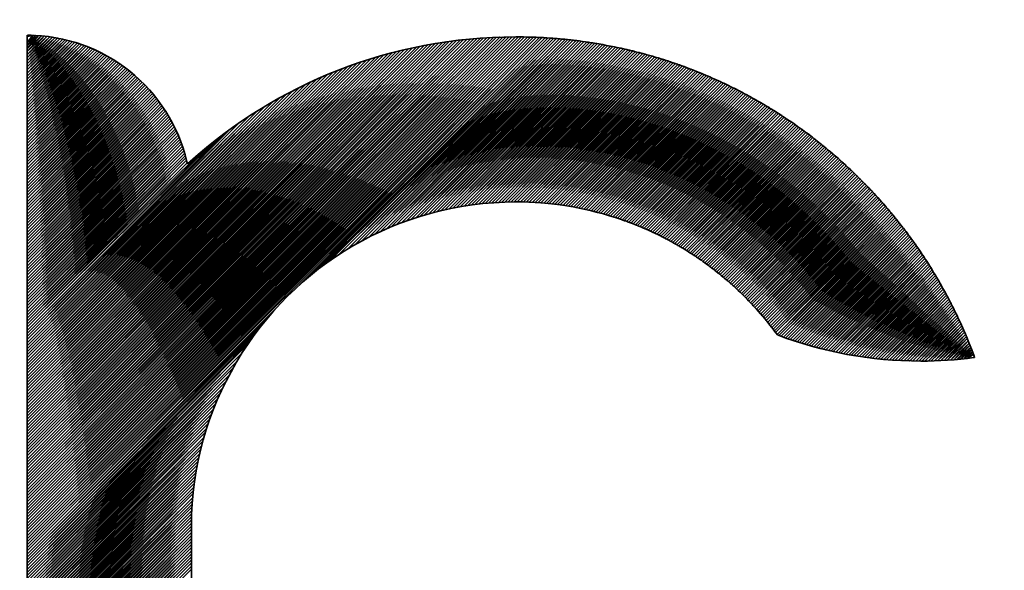
# Model space of a CAD drawing. Units: millimetres. Extents: x 4055 to 9001, y -35 to 2515.
# Drawn here: x 5826 to 5840, y 1991 to 1999 of the extents above; entities that cross this region are included whole.
import ezdxf

# ---------------------------------------------------------------- set-up
doc = ezdxf.new("R2010")
doc.units = ezdxf.units.MM
for name, color, linetype, lineweight in [('G-IMPT', 8, 'Continuous', 35), ('Part', 7, 'Continuous', 25), ('Text', 7, 'Continuous', 25)]:
    doc.layers.add(name, color=color, linetype=linetype, lineweight=lineweight)
doc.styles.add('Arial', font='arial.ttf', dxfattribs={"height": 49.176647})
doc.styles.add('Avac Standard', font='arialnarrow2.ttf')
doc.dimstyles.new('Diagonal_-_2_5mm_Arial', dxfattribs={"dimtxt": 49.176647, "dimasz": 0.19685, "dimexe": 0.15748, "dimexo": 0.098425, "dimgap": 0.114829, "dimtad": 1, "dimdec": 0, "dimzin": 0, "dimdsep": 46, "dimtxsty": 'Arial', "dimblk1": 'OBLIQUE', "dimblk2": 'OBLIQUE', "dimsah": 1, "dimcen": 0.09, "dimdle": 0.15748, "dimazin": 0, "dimtfac": 1, "dimtdec": 0, "dimtix": 1, "dimtmove": 0, "dimatfit": 3, "dimfxl": 1, "dimtvp": 1, "dimtfill": 1, "dimtolj": 1, "dimtzin": 0, "dimarcsym": 2})

# ---------------------------------------------------------------- blocks, each defined once
blk = doc.blocks.new('rba-bim-rba5502 Series - rba logo_black without R_dwg-859695-PLAN VIEW')
at = {"layer": 'G-IMPT', "flags": 128}
for points in [[(334.493, 376.835), (331.942, 374.307), (334.287, 376.674), (331.942, 374.352), (334.278, 376.71), (331.942, 374.396), (334.269, 376.746), (331.942, 374.441), (334.26, 376.781), (331.942, 374.486), (334.25, 376.816), (331.942, 374.531), (334.239, 376.851), (331.942, 374.576), (334.228, 376.885), (331.942, 374.621), (334.217, 376.918), (331.942, 374.666), (334.205, 376.951), (331.942, 374.711), (334.193, 376.984), (331.942, 374.756), (334.181, 377.017), (331.942, 374.801), (334.168, 377.049), (331.942, 374.845), (334.155, 377.08), (331.942, 374.89), (334.141, 377.112), (331.942, 374.935), (334.127, 377.142), (331.942, 374.98), (334.113, 377.173), (331.942, 375.025), (334.098, 377.203), (331.942, 375.07), (334.083, 377.233), (331.942, 375.115), (334.068, 377.263), (331.942, 375.16), (334.052, 377.292), (331.942, 375.205), (334.036, 377.321), (331.942, 375.25), (334.019, 377.349), (331.942, 375.294), (334.003, 377.377), (331.942, 375.339), (333.986, 377.405), (331.942, 375.384), (333.968, 377.433), (331.942, 375.429), (333.95, 377.46), (331.942, 375.474), (333.932, 377.487), (331.942, 375.519), (333.914, 377.513), (331.942, 375.564), (333.896, 377.54), (331.942, 375.609), (333.877, 377.566), (331.942, 375.654), (333.857, 377.591), (331.942, 375.699), (333.838, 377.617), (331.942, 375.744), (333.818, 377.642), (331.942, 375.788), (333.798, 377.666), (331.942, 375.833), (333.777, 377.691), (331.942, 375.878), (333.757, 377.715), (331.942, 375.923), (333.736, 377.739), (331.942, 375.968), (333.714, 377.762), (331.942, 376.013), (333.693, 377.786), (331.942, 376.058), (333.671, 377.809), (331.942, 376.103), (333.649, 377.831), (331.942, 376.148), (333.626, 377.854), (331.942, 376.193), (333.603, 377.876), (331.942, 376.237), (333.58, 377.898), (331.942, 376.282), (333.557, 377.919), (331.942, 376.327), (333.533, 377.94), (331.942, 376.372), (333.509, 377.961), (331.942, 376.417), (333.485, 377.982), (331.942, 376.462), (333.46, 378.002), (331.942, 376.507), (333.435, 378.022), (331.942, 376.552), (333.41, 378.042), (331.942, 376.597), (333.385, 378.061), (331.942, 376.642), (333.359, 378.081), (331.942, 376.686), (333.333, 378.099), (331.942, 376.731), (333.306, 378.118), (331.942, 376.776), (333.28, 378.136), (331.942, 376.821), (333.253, 378.154), (331.942, 376.866), (333.225, 378.172), (331.942, 376.911), (333.198, 378.189), (331.942, 376.956), (333.17, 378.206), (331.942, 377.001), (333.141, 378.222), (331.942, 377.046), (333.113, 378.239), (331.942, 377.091), (333.084, 378.255), (331.942, 377.135), (333.055, 378.27), (331.942, 377.18), (333.025, 378.285), (331.942, 377.225), (332.995, 378.3), (331.942, 377.27), (332.965, 378.315), (331.942, 377.315), (332.934, 378.329), (331.942, 377.36), (332.903, 378.343), (331.942, 377.405), (332.871, 378.356), (331.942, 377.45), (332.84, 378.369), (331.942, 377.495), (332.807, 378.382), (331.942, 377.54), (332.775, 378.395), (331.942, 377.584), (332.742, 378.406), (331.942, 377.629), (332.708, 378.418), (331.942, 377.674), (332.675, 378.429), (331.942, 377.719), (332.64, 378.44), (331.942, 377.764), (332.606, 378.45), (331.942, 377.809), (332.571, 378.46), (331.942, 377.854), (332.535, 378.469), (331.942, 377.899), (332.499, 378.478), (331.942, 377.944), (332.462, 378.486), (331.942, 377.989), (332.425, 378.494), (331.942, 378.034), (332.388, 378.502), (331.942, 378.078), (332.35, 378.508), (331.942, 378.123), (332.311, 378.515), (331.942, 378.168), (332.272, 378.52), (331.942, 378.213), (332.232, 378.525), (331.942, 378.258), (332.192, 378.53), (331.942, 378.303), (332.151, 378.534), (331.942, 378.348), (332.109, 378.537), (331.942, 378.393), (332.067, 378.54), (331.942, 378.438), (332.024, 378.541), (331.942, 378.527), (331.958, 378.543), (331.98, 378.542), (332.002, 378.542)], [(335.929, 374.881), (339.532, 378.506), (331.942, 370.939), (339.49, 378.509), (331.942, 370.984), (339.447, 378.511), (331.942, 371.029), (339.404, 378.513), (331.942, 371.074), (339.361, 378.515), (331.942, 371.119), (339.317, 378.516), (331.942, 371.163), (339.273, 378.517), (331.942, 371.208), (339.229, 378.518), (331.942, 371.253), (339.185, 378.519), (331.942, 371.298), (339.141, 378.519), (331.942, 371.343), (339.096, 378.519), (331.942, 371.388), (339.051, 378.519), (331.942, 371.433), (339.005, 378.518), (331.942, 371.478), (338.96, 378.518), (331.942, 371.523), (338.914, 378.517), (331.942, 371.568), (338.867, 378.515), (331.942, 371.613), (338.821, 378.514), (331.942, 371.657), (338.774, 378.512), (331.942, 371.702), (338.727, 378.509), (331.942, 371.747), (338.679, 378.507), (331.942, 371.792), (338.631, 378.504), (331.942, 371.837), (338.583, 378.501), (331.942, 371.882), (338.535, 378.497), (331.942, 371.927), (338.486, 378.493), (331.942, 371.972), (338.437, 378.488), (331.942, 372.017), (338.387, 378.484), (331.942, 372.062), (338.337, 378.479), (331.942, 372.106), (338.286, 378.473), (331.942, 372.151), (338.235, 378.467), (331.942, 372.196), (338.184, 378.461), (331.942, 372.241), (338.132, 378.454), (331.942, 372.286), (338.08, 378.447), (331.942, 372.331), (338.028, 378.439), (331.942, 372.376), (337.975, 378.431), (331.942, 372.421), (337.921, 378.422), (331.942, 372.466), (337.867, 378.413), (331.942, 372.511), (337.812, 378.403), (331.942, 372.555), (337.757, 378.393), (331.942, 372.6), (337.701, 378.382), (331.942, 372.645), (337.645, 378.37), (331.942, 372.69), (337.588, 378.358), (331.942, 372.735), (337.53, 378.346), (331.942, 372.78), (337.472, 378.332), (331.942, 372.825), (337.413, 378.318), (331.942, 372.87), (337.354, 378.304), (331.942, 372.915), (337.293, 378.288), (331.942, 372.96), (337.232, 378.272), (331.942, 373.004), (337.17, 378.255), (331.942, 373.049), (337.107, 378.237), (331.942, 373.094), (337.044, 378.218), (331.942, 373.139), (336.979, 378.198), (331.942, 373.184), (336.913, 378.178), (331.942, 373.229), (336.847, 378.156), (331.942, 373.274), (336.779, 378.133), (331.942, 373.319), (336.71, 378.109), (331.942, 373.364), (336.639, 378.083), (331.942, 373.409), (336.568, 378.057), (331.942, 373.454), (336.495, 378.028), (331.942, 373.498), (336.42, 377.999), (331.942, 373.543), (336.344, 377.967), (331.942, 373.588), (336.266, 377.934), (331.942, 373.633), (336.185, 377.899), (331.942, 373.678), (336.103, 377.861), (331.942, 373.723), (336.018, 377.821), (331.942, 373.768), (335.93, 377.778), (331.942, 373.813), (335.84, 377.733), (331.942, 373.858), (335.746, 377.683), (331.942, 373.903), (335.647, 377.63), (331.942, 373.947), (335.544, 377.572), (331.942, 373.992), (335.436, 377.508), (331.942, 374.037), (335.32, 377.438), (331.942, 374.082), (335.196, 377.358), (331.942, 374.127), (335.06, 377.267), (331.942, 374.172), (334.907, 377.159), (331.942, 374.217), (334.822, 377.096)], [(336.091, 375.021), (339.574, 378.504), (336.203, 375.11)], [(336.295, 375.179), (339.616, 378.501), (336.375, 375.237), (339.658, 378.498), (336.515, 375.332), (339.7, 378.494), (336.636, 375.409), (339.741, 378.491), (336.747, 375.474), (339.782, 378.487), (336.848, 375.531), (339.823, 378.483), (336.943, 375.581), (339.864, 378.479), (337.033, 375.625), (339.904, 378.475), (337.118, 375.666), (339.945, 378.47), (337.2, 375.703), (339.985, 378.465), (337.278, 375.736), (340.025, 378.46), (337.354, 375.767), (340.064, 378.455), (337.427, 375.796), (340.104, 378.45), (337.499, 375.822), (340.143, 378.444), (337.568, 375.846), (340.182, 378.438), (337.635, 375.869), (340.221, 378.432), (337.701, 375.889), (340.26, 378.426), (337.765, 375.909), (340.298, 378.42), (337.828, 375.927), (340.337, 378.413), (337.89, 375.944), (340.375, 378.406), (337.95, 375.959), (340.413, 378.399), (338.009, 375.973), (340.451, 378.392), (338.068, 375.987), (340.488, 378.385), (338.125, 375.999), (340.526, 378.377), (338.181, 376.011), (340.563, 378.37), (338.237, 376.021), (340.6, 378.362), (338.292, 376.031), (340.637, 378.354), (338.345, 376.04), (340.674, 378.346), (338.399, 376.048), (340.71, 378.338), (338.451, 376.056), (340.747, 378.329), (338.503, 376.063), (340.783, 378.32), (338.554, 376.069), (340.819, 378.312), (338.604, 376.074), (340.855, 378.303), (338.654, 376.079), (340.891, 378.294), (338.703, 376.084), (340.926, 378.284), (338.752, 376.087), (340.962, 378.275), (338.8, 376.091), (340.997, 378.265), (338.848, 376.094), (341.032, 378.256), (338.895, 376.096), (341.067, 378.246), (338.942, 376.098), (341.102, 378.236), (338.988, 376.099), (341.137, 378.225), (339.034, 376.1), (341.172, 378.215), (339.079, 376.1), (341.206, 378.205), (339.124, 376.1), (341.24, 378.194), (339.169, 376.1), (341.274, 378.183), (339.213, 376.099), (341.308, 378.172), (339.256, 376.098), (341.342, 378.161), (339.3, 376.096), (341.376, 378.15), (339.343, 376.094), (341.409, 378.139), (339.385, 376.092), (341.443, 378.127), (339.427, 376.089), (341.476, 378.116), (339.469, 376.086), (341.509, 378.104), (339.511, 376.083), (341.542, 378.092), (339.552, 376.079), (341.575, 378.08), (339.593, 376.075), (341.608, 378.068), (339.633, 376.071), (341.641, 378.055), (339.674, 376.066), (341.673, 378.043), (339.714, 376.061), (341.705, 378.03), (339.753, 376.056), (341.738, 378.018), (339.793, 376.05), (341.77, 378.005), (339.832, 376.045), (341.802, 377.992), (339.87, 376.038), (341.833, 377.979), (339.909, 376.032), (341.865, 377.966), (339.947, 376.025), (341.897, 377.952), (339.985, 376.018), (341.928, 377.939), (340.023, 376.011), (341.959, 377.925), (340.06, 376.003), (341.991, 377.912), (340.097, 375.996), (342.022, 377.898), (340.134, 375.988), (342.053, 377.884), (340.171, 375.979), (342.084, 377.87), (340.207, 375.971), (342.114, 377.856), (340.243, 375.962), (342.145, 377.841), (340.279, 375.953), (342.175, 377.827), (340.315, 375.944), (342.206, 377.812), (340.35, 375.934), (342.236, 377.798), (340.385, 375.925), (342.266, 377.783), (340.42, 375.915), (342.296, 377.768), (340.455, 375.904), (342.326, 377.753), (340.489, 375.894), (342.356, 377.738), (340.524, 375.883), (342.385, 377.723), (340.558, 375.873), (342.415, 377.707), (340.592, 375.862), (342.444, 377.692), (340.625, 375.85), (342.473, 377.676), (340.659, 375.839), (342.503, 377.66), (340.692, 375.827), (342.532, 377.645), (340.725, 375.815), (342.561, 377.629), (340.758, 375.803), (342.59, 377.613), (340.79, 375.791), (342.618, 377.596), (340.823, 375.778), (342.647, 377.58), (340.855, 375.766), (342.675, 377.564), (340.887, 375.753), (342.704, 377.547), (340.919, 375.74), (342.732, 377.531), (340.95, 375.726), (342.76, 377.514), (340.982, 375.713), (342.788, 377.497), (341.013, 375.699), (342.816, 377.48), (341.044, 375.686), (342.844, 377.463), (341.075, 375.671), (342.872, 377.446), (341.106, 375.657), (342.9, 377.429), (341.136, 375.643), (342.927, 377.411), (341.167, 375.628), (342.954, 377.394), (341.197, 375.614), (342.982, 377.376), (341.227, 375.599), (343.009, 377.359), (341.257, 375.584), (343.036, 377.341), (341.286, 375.568), (343.063, 377.323), (341.316, 375.553), (343.09, 377.305), (341.345, 375.537), (343.117, 377.287), (341.374, 375.521), (343.143, 377.268), (341.403, 375.505), (343.17, 377.25), (341.432, 375.489), (343.197, 377.232), (341.46, 375.473), (343.223, 377.213), (341.489, 375.457), (343.249, 377.195), (341.517, 375.44), (343.275, 377.176), (341.545, 375.423), (343.301, 377.157), (341.573, 375.406), (343.327, 377.138), (341.601, 375.389), (343.353, 377.119), (341.628, 375.372), (343.379, 377.1), (341.656, 375.354), (343.405, 377.081), (341.683, 375.337), (343.43, 377.061), (341.71, 375.319), (343.456, 377.042), (341.737, 375.301), (343.481, 377.022), (341.764, 375.283), (343.506, 377.003), (341.791, 375.265), (343.531, 376.983), (341.817, 375.246), (343.556, 376.963), (341.844, 375.228), (343.581, 376.943), (341.87, 375.209), (343.606, 376.923), (341.896, 375.19), (343.631, 376.903), (341.922, 375.171), (343.656, 376.882), (341.947, 375.152), (343.68, 376.862), (341.973, 375.133), (343.704, 376.842), (341.998, 375.113), (343.729, 376.821), (342.024, 375.093), (343.753, 376.8), (342.049, 375.074), (343.777, 376.78), (342.074, 375.054), (343.801, 376.759), (342.098, 375.034), (343.825, 376.738), (342.123, 375.013), (343.849, 376.717), (342.148, 374.993), (343.873, 376.696), (342.172, 374.972), (343.896, 376.674), (342.196, 374.952), (343.92, 376.653), (342.22, 374.931), (343.943, 376.631), (342.244, 374.91), (343.967, 376.61), (342.268, 374.889), (343.99, 376.588), (342.291, 374.867), (344.013, 376.567), (342.315, 374.846), (344.036, 376.545), (342.338, 374.824), (344.059, 376.523), (342.361, 374.802), (344.082, 376.501), (342.384, 374.781), (344.105, 376.479), (342.407, 374.758), (344.127, 376.456), (342.43, 374.736), (344.15, 376.434), (342.452, 374.714), (344.172, 376.411), (342.475, 374.691), (344.195, 376.389), (342.497, 374.669), (344.217, 376.366), (342.519, 374.646), (344.239, 376.343), (342.541, 374.623), (344.261, 376.321), (342.563, 374.6), (344.283, 376.298), (342.585, 374.577), (344.305, 376.275), (342.606, 374.553), (344.327, 376.252), (342.627, 374.53), (344.348, 376.228), (342.649, 374.506), (344.37, 376.205), (342.67, 374.482), (344.391, 376.181), (342.691, 374.458), (344.413, 376.158), (342.711, 374.434), (344.434, 376.134), (342.732, 374.41), (344.455, 376.111), (342.752, 374.385), (344.476, 376.087), (342.773, 374.361), (344.497, 376.063), (342.793, 374.336), (344.518, 376.039), (342.813, 374.311), (344.539, 376.015), (342.833, 374.286), (344.56, 375.99), (342.852, 374.261), (344.58, 375.966), (342.872, 374.235), (344.601, 375.942), (342.891, 374.21), (344.621, 375.917), (342.91, 374.184), (344.641, 375.892), (342.93, 374.158), (344.661, 375.868), (342.958, 374.142), (344.681, 375.843), (342.991, 374.13), (344.701, 375.818), (343.023, 374.118), (344.721, 375.793), (343.057, 374.106), (344.741, 375.768), (343.09, 374.094), (344.761, 375.743), (343.123, 374.083), (344.78, 375.717), (343.157, 374.071), (344.8, 375.692), (343.191, 374.06), (344.819, 375.666), (343.224, 374.049), (344.838, 375.641), (343.259, 374.038), (344.857, 375.615), (343.293, 374.028), (344.876, 375.589), (343.327, 374.017), (344.895, 375.563), (343.362, 374.007), (344.914, 375.537), (343.397, 373.997), (344.933, 375.511), (343.432, 373.987), (344.952, 375.485), (343.467, 373.977), (344.97, 375.458), (343.502, 373.968), (344.989, 375.432), (343.538, 373.958), (345.007, 375.405), (343.573, 373.949), (345.025, 375.378), (343.609, 373.94), (345.043, 375.352), (343.645, 373.931), (345.061, 375.325), (343.682, 373.923), (345.079, 375.298), (343.718, 373.914), (345.097, 375.271), (343.755, 373.906), (345.115, 375.243), (343.792, 373.898), (345.132, 375.216), (343.829, 373.89), (345.15, 375.189), (343.866, 373.883), (345.167, 375.161), (343.904, 373.875), (345.184, 375.134), (343.942, 373.868), (345.202, 375.106), (343.98, 373.861), (345.219, 375.078), (344.018, 373.855), (345.236, 375.05), (344.056, 373.848), (345.252, 375.022), (344.095, 373.842), (345.269, 374.994), (344.134, 373.836), (345.286, 374.966), (344.173, 373.83), (345.302, 374.937), (344.212, 373.824), (345.319, 374.909), (344.251, 373.819), (345.335, 374.88), (344.291, 373.814), (345.351, 374.851), (344.331, 373.809), (345.367, 374.822), (344.371, 373.804), (345.383, 374.794), (344.412, 373.8), (345.399, 374.764), (344.453, 373.796), (345.415, 374.735), (344.494, 373.792), (345.43, 374.706), (344.535, 373.788), (345.446, 374.677), (344.577, 373.785), (345.461, 374.647), (344.619, 373.782), (345.477, 374.617), (344.661, 373.779), (345.492, 374.588), (344.703, 373.777), (345.507, 374.558), (344.746, 373.774), (345.522, 374.528), (344.789, 373.773), (345.536, 374.498), (344.832, 373.771), (345.551, 374.468), (344.876, 373.77), (345.566, 374.437), (344.919, 373.769), (345.58, 374.407), (344.964, 373.768), (345.595, 374.376), (345.008, 373.767), (345.609, 374.346), (345.053, 373.767), (345.623, 374.315), (345.098, 373.768), (345.637, 374.284), (345.144, 373.768), (345.651, 374.253), (345.19, 373.769), (345.664, 374.222), (345.236, 373.771), (345.678, 374.19), (345.283, 373.772), (345.691, 374.159), (345.33, 373.775), (345.705, 374.127), (345.377, 373.777), (345.718, 374.096), (345.425, 373.78), (345.731, 374.064), (345.473, 373.783), (345.744, 374.032), (345.522, 373.787), (345.757, 374), (345.571, 373.791), (345.77, 373.968), (345.62, 373.796), (345.782, 373.935), (345.67, 373.801), (345.795, 373.903), (345.721, 373.806), (345.807, 373.87), (345.813, 373.854), (345.819, 373.838), (345.825, 373.821)], [(334.728, 377.025), (331.942, 374.262), (334.621, 376.941)], [(335.44, 374.369), (331.942, 370.894), (335.579, 374.531)], [(335.281, 374.166), (331.942, 370.849), (335.351, 374.257)], [(331.942, 368.29), (334.348, 370.718), (331.942, 368.335), (334.348, 370.763), (331.942, 368.38), (334.348, 370.808), (331.942, 368.424), (334.348, 370.853), (331.942, 368.469), (334.348, 370.898), (331.942, 368.514), (334.348, 370.943), (331.942, 368.559), (334.348, 370.988), (331.942, 368.604), (334.348, 371.033), (331.942, 368.649), (334.348, 371.078), (331.942, 368.694), (334.348, 371.123), (331.942, 368.739), (334.348, 371.167), (331.942, 368.784), (334.348, 371.212), (331.942, 368.829), (334.348, 371.257), (331.942, 368.873), (334.348, 371.302), (331.942, 368.918), (334.348, 371.347), (331.942, 368.963), (334.349, 371.392), (331.942, 369.008), (334.349, 371.438), (331.942, 369.053), (334.35, 371.484), (331.942, 369.098), (334.352, 371.53), (331.942, 369.143), (334.354, 371.577), (331.942, 369.188), (334.356, 371.624), (331.942, 369.233), (334.359, 371.672), (331.942, 369.278), (334.363, 371.72), (331.942, 369.323), (334.367, 371.769), (331.942, 369.367), (334.371, 371.819), (331.942, 369.412), (334.377, 371.869), (331.942, 369.457), (334.383, 371.92), (331.942, 369.502), (334.389, 371.971), (331.942, 369.547), (334.396, 372.024), (331.942, 369.592), (334.404, 372.077), (331.942, 369.637), (334.413, 372.13), (331.942, 369.682), (334.423, 372.185), (331.942, 369.727), (334.433, 372.24), (331.942, 369.772), (334.444, 372.296), (331.942, 369.816), (334.456, 372.353), (331.942, 369.861), (334.47, 372.411), (331.942, 369.906), (334.484, 372.47), (331.942, 369.951), (334.499, 372.53), (331.942, 369.996), (334.516, 372.592), (331.942, 370.041), (334.533, 372.654), (331.942, 370.086), (334.552, 372.718), (331.942, 370.131), (334.573, 372.784), (331.942, 370.176), (334.595, 372.851), (331.942, 370.221), (334.619, 372.92), (331.942, 370.265), (334.645, 372.991), (331.942, 370.31), (334.673, 373.064), (331.942, 370.355), (334.703, 373.139), (331.942, 370.4), (334.736, 373.217), (331.942, 370.445), (334.772, 373.298), (331.942, 370.49), (334.812, 373.382), (331.942, 370.535), (334.855, 373.47), (331.942, 370.58), (334.903, 373.563), (331.942, 370.625), (334.957, 373.662), (331.942, 370.67), (335.017, 373.767), (331.942, 370.714), (335.088, 373.883), (331.942, 370.759), (335.173, 374.013), (331.942, 370.804), (335.223, 374.085)]]:
    blk.add_lwpolyline(points, dxfattribs=at)
at = {"layer": 'G-IMPT'}
for points in [[(331.942, 364.217), (331.942, 364.217), (331.942, 378.543), (331.942, 378.543)], [(331.942, 378.543), (333.079, 378.543), (334.032, 377.752), (334.283, 376.69)], [(334.329, 376.692), (335.596, 377.828), (337.269, 378.519), (339.103, 378.519)], [(339.103, 378.519), (339.127, 378.519), (339.152, 378.519), (339.176, 378.519)], [(339.176, 378.519), (339.176, 378.519), (339.213, 378.518), (339.213, 378.518)], [(339.213, 378.518), (339.213, 378.518), (339.267, 378.517), (339.267, 378.517)], [(339.267, 378.517), (339.267, 378.517), (339.291, 378.517), (339.291, 378.517)], [(339.291, 378.517), (339.291, 378.517), (339.329, 378.516), (339.329, 378.516)], [(339.329, 378.516), (339.329, 378.516), (339.354, 378.515), (339.354, 378.515)], [(339.354, 378.515), (339.354, 378.515), (339.401, 378.513), (339.401, 378.513)], [(339.401, 378.513), (339.401, 378.513), (339.422, 378.512), (339.422, 378.512)], [(339.422, 378.512), (339.437, 378.511), (339.453, 378.511), (339.468, 378.51)], [(339.468, 378.51), (339.468, 378.51), (339.51, 378.508), (339.51, 378.508)], [(339.51, 378.508), (339.525, 378.507), (339.54, 378.506), (339.556, 378.505)], [(339.556, 378.505), (339.556, 378.505), (339.6, 378.502), (339.6, 378.502)], [(339.6, 378.502), (339.6, 378.502), (339.643, 378.499), (339.643, 378.499)], [(339.643, 378.499), (339.643, 378.499), (339.665, 378.497), (339.665, 378.497)], [(339.665, 378.497), (339.665, 378.497), (339.709, 378.494), (339.709, 378.494)], [(339.709, 378.494), (339.709, 378.494), (339.732, 378.492), (339.732, 378.492)], [(339.819, 378.484), (339.819, 378.484), (339.861, 378.479), (339.861, 378.479)], [(339.861, 378.479), (339.877, 378.478), (339.894, 378.476), (339.91, 378.474)], [(339.91, 378.474), (339.91, 378.474), (339.945, 378.47), (339.945, 378.47)], [(339.945, 378.47), (339.962, 378.468), (339.979, 378.466), (339.996, 378.464)], [(339.996, 378.464), (339.996, 378.464), (340.035, 378.459), (340.035, 378.459)], [(340.035, 378.459), (340.049, 378.457), (340.064, 378.455), (340.079, 378.453)], [(340.079, 378.453), (340.079, 378.453), (340.122, 378.447), (340.122, 378.447)], [(340.122, 378.447), (340.122, 378.447), (340.144, 378.444), (340.144, 378.444)], [(340.144, 378.444), (340.144, 378.444), (340.166, 378.441), (340.166, 378.441)], [(340.166, 378.441), (340.179, 378.439), (340.193, 378.436), (340.207, 378.434)], [(340.207, 378.434), (340.207, 378.434), (340.231, 378.431), (340.231, 378.431)], [(340.231, 378.431), (340.231, 378.431), (340.256, 378.427), (340.256, 378.427)], [(340.256, 378.427), (340.268, 378.425), (340.28, 378.423), (340.291, 378.421)], [(340.291, 378.421), (340.291, 378.421), (340.321, 378.416), (340.321, 378.416)], [(340.321, 378.416), (340.321, 378.416), (340.376, 378.406), (340.376, 378.406)], [(340.376, 378.406), (340.376, 378.406), (340.407, 378.4), (340.407, 378.4)], [(340.407, 378.4), (340.407, 378.4), (340.462, 378.39), (340.462, 378.39)], [(340.462, 378.39), (340.462, 378.39), (340.491, 378.384), (340.491, 378.384)], [(340.491, 378.384), (340.491, 378.384), (340.521, 378.378), (340.521, 378.378)], [(340.521, 378.378), (340.521, 378.378), (340.547, 378.373), (340.547, 378.373)], [(340.547, 378.373), (340.575, 378.367), (340.603, 378.361), (340.631, 378.355)], [(340.631, 378.355), (340.631, 378.355), (340.648, 378.352), (340.648, 378.352)], [(340.648, 378.352), (340.648, 378.352), (340.682, 378.344), (340.682, 378.344)], [(340.682, 378.344), (340.682, 378.344), (340.73, 378.333), (340.73, 378.333)], [(340.73, 378.333), (340.73, 378.333), (340.743, 378.33), (340.743, 378.33)], [(340.743, 378.33), (340.761, 378.326), (340.779, 378.321), (340.797, 378.317)], [(340.797, 378.317), (340.797, 378.317), (340.816, 378.313), (340.816, 378.313)], [(340.816, 378.313), (340.816, 378.313), (340.858, 378.302), (340.858, 378.302)], [(340.858, 378.302), (340.858, 378.302), (340.897, 378.292), (340.897, 378.292)], [(340.897, 378.292), (340.897, 378.292), (340.912, 378.288), (340.912, 378.288)], [(340.912, 378.288), (340.93, 378.283), (340.947, 378.279), (340.965, 378.274)], [(340.965, 378.274), (340.965, 378.274), (340.999, 378.265), (340.999, 378.265)], [(340.999, 378.265), (340.999, 378.265), (341.023, 378.258), (341.023, 378.258)], [(341.023, 378.258), (341.023, 378.258), (341.046, 378.252), (341.046, 378.252)], [(341.046, 378.252), (341.059, 378.248), (341.072, 378.244), (341.085, 378.241)], [(341.085, 378.241), (341.085, 378.241), (341.106, 378.235), (341.106, 378.235)], [(341.106, 378.235), (341.106, 378.235), (341.146, 378.223), (341.146, 378.223)], [(341.146, 378.223), (341.146, 378.223), (341.188, 378.21), (341.188, 378.21)], [(341.188, 378.21), (341.188, 378.21), (341.228, 378.198), (341.228, 378.198)], [(341.228, 378.198), (341.228, 378.198), (341.245, 378.192), (341.245, 378.192)], [(341.245, 378.192), (341.26, 378.188), (341.276, 378.183), (341.291, 378.178)], [(341.291, 378.178), (341.291, 378.178), (341.329, 378.166), (341.329, 378.166)], [(341.329, 378.166), (341.329, 378.166), (341.35, 378.159), (341.35, 378.159)], [(341.35, 378.159), (341.35, 378.159), (341.371, 378.152), (341.371, 378.152)], [(341.371, 378.152), (341.384, 378.147), (341.397, 378.143), (341.41, 378.138)], [(341.41, 378.138), (341.41, 378.138), (341.452, 378.124), (341.452, 378.124)], [(341.452, 378.124), (341.452, 378.124), (341.47, 378.118), (341.47, 378.118)], [(341.47, 378.118), (341.47, 378.118), (341.488, 378.111), (341.488, 378.111)], [(341.488, 378.111), (341.503, 378.106), (341.518, 378.101), (341.533, 378.095)], [(341.533, 378.095), (341.533, 378.095), (341.568, 378.083), (341.568, 378.083)], [(341.568, 378.083), (341.568, 378.083), (341.611, 378.067), (341.611, 378.067)], [(341.611, 378.067), (341.611, 378.067), (341.649, 378.052), (341.649, 378.052)], [(341.649, 378.052), (341.649, 378.052), (341.669, 378.045), (341.669, 378.045)], [(341.669, 378.045), (341.669, 378.045), (341.689, 378.037), (341.689, 378.037)], [(341.689, 378.037), (341.689, 378.037), (341.708, 378.029), (341.708, 378.029)], [(341.708, 378.029), (341.708, 378.029), (341.748, 378.014), (341.748, 378.014)], [(341.748, 378.014), (341.748, 378.014), (341.787, 377.998), (341.787, 377.998)], [(341.787, 377.998), (341.787, 377.998), (341.805, 377.991), (341.805, 377.991)], [(341.805, 377.991), (341.819, 377.985), (341.833, 377.979), (341.847, 377.973)], [(341.847, 377.973), (341.847, 377.973), (341.884, 377.958), (341.884, 377.958)], [(341.884, 377.958), (341.884, 377.958), (341.905, 377.949), (341.905, 377.949)], [(341.905, 377.949), (341.905, 377.949), (341.943, 377.933), (341.943, 377.933)], [(341.943, 377.933), (341.943, 377.933), (341.981, 377.916), (341.981, 377.916)], [(341.981, 377.916), (341.981, 377.916), (342.003, 377.906), (342.003, 377.906)], [(342.003, 377.906), (342.003, 377.906), (342.038, 377.89), (342.038, 377.89)], [(342.038, 377.89), (342.038, 377.89), (342.074, 377.874), (342.074, 377.874)], [(342.074, 377.874), (342.074, 377.874), (342.095, 377.865), (342.095, 377.865)], [(342.095, 377.865), (342.095, 377.865), (342.132, 377.847), (342.132, 377.847)], [(342.132, 377.847), (342.132, 377.847), (342.149, 377.839), (342.149, 377.839)], [(342.149, 377.839), (342.163, 377.833), (342.177, 377.826), (342.19, 377.82)], [(342.19, 377.82), (342.19, 377.82), (342.217, 377.807), (342.217, 377.807)], [(342.217, 377.807), (342.217, 377.807), (342.243, 377.794), (342.243, 377.794)], [(342.243, 377.794), (342.243, 377.794), (342.265, 377.784), (342.265, 377.784)], [(342.265, 377.784), (342.314, 377.759), (342.364, 377.734), (342.413, 377.708)], [(342.413, 377.708), (342.413, 377.708), (342.455, 377.686), (342.455, 377.686)], [(342.455, 377.686), (342.455, 377.686), (342.486, 377.669), (342.486, 377.669)], [(342.486, 377.669), (342.486, 377.669), (342.52, 377.651), (342.52, 377.651)], [(342.52, 377.651), (342.52, 377.651), (342.542, 377.639), (342.542, 377.639)], [(342.542, 377.639), (342.542, 377.639), (342.563, 377.627), (342.563, 377.627)], [(342.563, 377.627), (342.563, 377.627), (342.589, 377.613), (342.589, 377.613)], [(342.589, 377.613), (342.589, 377.613), (342.611, 377.6), (342.611, 377.6)], [(342.611, 377.6), (342.611, 377.6), (342.649, 377.579), (342.649, 377.579)], [(342.649, 377.579), (342.649, 377.579), (342.687, 377.557), (342.687, 377.557)], [(342.687, 377.557), (342.687, 377.557), (342.722, 377.536), (342.722, 377.536)], [(342.722, 377.536), (342.722, 377.536), (342.736, 377.528), (342.736, 377.528)], [(342.736, 377.528), (342.75, 377.52), (342.764, 377.512), (342.778, 377.503)], [(342.778, 377.503), (342.778, 377.503), (342.813, 377.482), (342.813, 377.482)], [(342.813, 377.482), (342.825, 377.475), (342.837, 377.468), (342.849, 377.46)], [(342.849, 377.46), (342.849, 377.46), (342.884, 377.438), (342.884, 377.438)], [(342.884, 377.438), (342.884, 377.438), (342.92, 377.416), (342.92, 377.416)], [(342.92, 377.416), (342.92, 377.416), (342.954, 377.394), (342.954, 377.394)], [(342.954, 377.394), (342.954, 377.394), (342.99, 377.371), (342.99, 377.371)], [(342.99, 377.371), (343.001, 377.364), (343.013, 377.356), (343.024, 377.349)], [(343.024, 377.349), (343.024, 377.349), (343.06, 377.325), (343.06, 377.325)], [(343.06, 377.325), (343.06, 377.325), (343.076, 377.314), (343.076, 377.314)], [(343.076, 377.314), (343.076, 377.314), (343.112, 377.29), (343.112, 377.29)], [(343.112, 377.29), (343.112, 377.29), (343.131, 377.277), (343.131, 377.277)], [(343.131, 377.277), (343.141, 377.27), (343.151, 377.264), (343.16, 377.257)], [(343.16, 377.257), (343.16, 377.257), (343.199, 377.23), (343.199, 377.23)], [(343.199, 377.23), (343.199, 377.23), (343.23, 377.208), (343.23, 377.208)], [(343.23, 377.208), (343.23, 377.208), (343.266, 377.183), (343.266, 377.183)], [(343.266, 377.183), (343.266, 377.183), (343.298, 377.16), (343.298, 377.16)], [(343.298, 377.16), (343.298, 377.16), (343.334, 377.133), (343.334, 377.133)], [(343.334, 377.133), (343.334, 377.133), (343.364, 377.111), (343.364, 377.111)], [(343.364, 377.111), (343.364, 377.111), (343.384, 377.096), (343.384, 377.096)], [(343.384, 377.096), (343.384, 377.096), (343.43, 377.062), (343.43, 377.062)], [(343.43, 377.062), (343.443, 377.052), (343.456, 377.042), (343.469, 377.032)], [(343.469, 377.032), (343.469, 377.032), (343.497, 377.009), (343.497, 377.009)], [(343.497, 377.009), (343.497, 377.009), (343.513, 376.997), (343.513, 376.997)], [(343.513, 376.997), (343.513, 376.997), (343.545, 376.972), (343.545, 376.972)], [(343.545, 376.972), (343.545, 376.972), (343.578, 376.946), (343.578, 376.946)], [(343.578, 376.946), (343.578, 376.946), (343.593, 376.934), (343.593, 376.934)], [(343.593, 376.934), (343.605, 376.924), (343.616, 376.915), (343.628, 376.905)], [(343.628, 376.905), (343.628, 376.905), (343.65, 376.887), (343.65, 376.887)], [(343.65, 376.887), (343.65, 376.887), (343.681, 376.861), (343.681, 376.861)], [(343.681, 376.861), (343.681, 376.861), (343.716, 376.832), (343.716, 376.832)], [(343.716, 376.832), (343.716, 376.832), (343.754, 376.799), (343.754, 376.799)], [(343.754, 376.799), (343.754, 376.799), (343.763, 376.792), (343.763, 376.792)], [(343.763, 376.792), (343.792, 376.767), (343.822, 376.741), (343.851, 376.715)], [(334.283, 376.69), (334.283, 376.69), (334.291, 376.658), (334.291, 376.658)], [(334.291, 376.658), (334.291, 376.658), (334.329, 376.692), (334.329, 376.692)], [(343.851, 376.715), (343.851, 376.715), (343.879, 376.69), (343.879, 376.69)], [(343.879, 376.69), (343.879, 376.69), (343.904, 376.667), (343.904, 376.667)], [(343.904, 376.667), (343.916, 376.657), (343.928, 376.646), (343.94, 376.634)], [(343.94, 376.634), (343.94, 376.634), (343.97, 376.607), (343.97, 376.607)], [(343.97, 376.607), (343.97, 376.607), (344, 376.579), (344, 376.579)], [(344, 376.579), (344, 376.579), (344.015, 376.565), (344.015, 376.565)], [(344.015, 376.565), (344.015, 376.565), (344.045, 376.536), (344.045, 376.536)], [(344.045, 376.536), (344.045, 376.536), (344.074, 376.508), (344.074, 376.508)], [(344.074, 376.508), (344.074, 376.508), (344.104, 376.479), (344.104, 376.479)], [(344.104, 376.479), (344.104, 376.479), (344.134, 376.45), (344.134, 376.45)], [(344.134, 376.45), (344.134, 376.45), (344.163, 376.421), (344.163, 376.421)], [(344.163, 376.421), (344.163, 376.421), (344.193, 376.39), (344.193, 376.39)], [(344.193, 376.39), (344.193, 376.39), (344.222, 376.361), (344.222, 376.361)], [(344.222, 376.361), (344.222, 376.361), (344.251, 376.331), (344.251, 376.331)], [(344.251, 376.331), (344.251, 376.331), (344.264, 376.317), (344.264, 376.317)], [(344.264, 376.317), (344.275, 376.306), (344.285, 376.296), (344.295, 376.285)], [(344.295, 376.285), (344.295, 376.285), (344.322, 376.256), (344.322, 376.256)], [(344.322, 376.256), (344.332, 376.246), (344.342, 376.235), (344.352, 376.225)], [(344.352, 376.225), (344.352, 376.225), (344.378, 376.196), (344.378, 376.196)], [(344.378, 376.196), (344.378, 376.196), (344.409, 376.163), (344.409, 376.163)], [(344.409, 376.163), (344.409, 376.163), (344.435, 376.133), (344.435, 376.133)], [(339.103, 376.1), (337.363, 376.1), (335.841, 375.162), (335.015, 373.763)], [(340.562, 375.871), (340.102, 376.02), (339.612, 376.1), (339.103, 376.1)], [(344.435, 376.133), (344.435, 376.133), (344.463, 376.102), (344.463, 376.102)], [(344.463, 376.102), (344.463, 376.102), (344.489, 376.073), (344.489, 376.073)], [(344.489, 376.073), (344.489, 376.073), (344.519, 376.038), (344.519, 376.038)], [(344.519, 376.038), (344.519, 376.038), (344.531, 376.023), (344.531, 376.023)], [(344.531, 376.023), (344.531, 376.023), (344.558, 375.992), (344.558, 375.992)], [(340.592, 375.862), (340.592, 375.862), (340.562, 375.871), (340.562, 375.871)], [(344.558, 375.992), (344.558, 375.992), (344.585, 375.961), (344.585, 375.961)], [(344.585, 375.961), (344.585, 375.961), (344.598, 375.945), (344.598, 375.945)], [(344.598, 375.945), (344.607, 375.934), (344.617, 375.922), (344.626, 375.911)], [(344.626, 375.911), (344.626, 375.911), (344.65, 375.882), (344.65, 375.882)], [(344.65, 375.882), (344.66, 375.869), (344.67, 375.857), (344.68, 375.844)], [(340.652, 375.841), (340.632, 375.848), (340.612, 375.855), (340.592, 375.862)], [(340.672, 375.834), (340.672, 375.834), (340.652, 375.841), (340.652, 375.841)], [(340.722, 375.816), (340.705, 375.822), (340.689, 375.828), (340.672, 375.834)], [(340.741, 375.809), (340.741, 375.809), (340.722, 375.816), (340.722, 375.816)], [(340.77, 375.798), (340.77, 375.798), (340.741, 375.809), (340.741, 375.809)], [(340.813, 375.782), (340.813, 375.782), (340.77, 375.798), (340.77, 375.798)], [(340.855, 375.766), (340.855, 375.766), (340.813, 375.782), (340.813, 375.782)], [(340.883, 375.754), (340.883, 375.754), (340.855, 375.766), (340.855, 375.766)], [(340.905, 375.746), (340.905, 375.746), (340.883, 375.754), (340.883, 375.754)], [(340.933, 375.734), (340.933, 375.734), (340.905, 375.746), (340.905, 375.746)], [(340.973, 375.717), (340.973, 375.717), (340.933, 375.734), (340.933, 375.734)], [(344.68, 375.844), (344.68, 375.844), (344.701, 375.818), (344.701, 375.818)], [(344.701, 375.818), (344.711, 375.806), (344.721, 375.793), (344.731, 375.781)], [(344.731, 375.781), (344.731, 375.781), (344.754, 375.751), (344.754, 375.751)], [(344.754, 375.751), (344.764, 375.738), (344.774, 375.726), (344.783, 375.713)], [(341.014, 375.699), (341.014, 375.699), (340.973, 375.717), (340.973, 375.717)], [(341.046, 375.685), (341.046, 375.685), (341.014, 375.699), (341.014, 375.699)], [(341.077, 375.671), (341.077, 375.671), (341.046, 375.685), (341.046, 375.685)], [(341.129, 375.646), (341.111, 375.655), (341.094, 375.663), (341.077, 375.671)], [(341.16, 375.632), (341.16, 375.632), (341.129, 375.646), (341.129, 375.646)], [(341.181, 375.621), (341.181, 375.621), (341.16, 375.632), (341.16, 375.632)], [(341.221, 375.602), (341.221, 375.602), (341.181, 375.621), (341.181, 375.621)], [(341.239, 375.592), (341.239, 375.592), (341.221, 375.602), (341.221, 375.602)], [(341.274, 375.575), (341.274, 375.575), (341.239, 375.592), (341.239, 375.592)], [(344.783, 375.713), (344.783, 375.713), (344.804, 375.686), (344.804, 375.686)], [(344.804, 375.686), (344.804, 375.686), (344.82, 375.665), (344.82, 375.665)], [(344.82, 375.665), (344.82, 375.665), (344.845, 375.632), (344.845, 375.632)], [(344.845, 375.632), (344.845, 375.632), (344.854, 375.619), (344.854, 375.619)], [(344.854, 375.619), (344.863, 375.607), (344.873, 375.594), (344.882, 375.582)], [(344.882, 375.582), (344.882, 375.582), (344.903, 375.552), (344.903, 375.552)], [(341.326, 375.547), (341.309, 375.556), (341.292, 375.566), (341.274, 375.575)], [(341.352, 375.534), (341.352, 375.534), (341.326, 375.547), (341.326, 375.547)], [(341.402, 375.506), (341.385, 375.515), (341.368, 375.525), (341.352, 375.534)], [(341.427, 375.492), (341.427, 375.492), (341.402, 375.506), (341.402, 375.506)], [(341.465, 375.47), (341.465, 375.47), (341.427, 375.492), (341.427, 375.492)], [(341.515, 375.441), (341.498, 375.451), (341.482, 375.461), (341.465, 375.47)], [(341.538, 375.427), (341.538, 375.427), (341.515, 375.441), (341.515, 375.441)], [(344.903, 375.552), (344.903, 375.552), (344.919, 375.531), (344.919, 375.531)], [(344.919, 375.531), (344.919, 375.531), (344.934, 375.509), (344.934, 375.509)], [(344.934, 375.509), (344.94, 375.501), (344.946, 375.492), (344.952, 375.484)], [(344.952, 375.484), (344.952, 375.484), (344.976, 375.45), (344.976, 375.45)], [(344.976, 375.45), (344.976, 375.45), (345.006, 375.406), (345.006, 375.406)], [(341.559, 375.415), (341.559, 375.415), (341.538, 375.427), (341.538, 375.427)], [(341.58, 375.402), (341.58, 375.402), (341.559, 375.415), (341.559, 375.415)], [(341.611, 375.382), (341.611, 375.382), (341.58, 375.402), (341.58, 375.402)], [(341.654, 375.355), (341.654, 375.355), (341.611, 375.382), (341.611, 375.382)], [(341.686, 375.335), (341.675, 375.342), (341.665, 375.349), (341.654, 375.355)], [(341.698, 375.327), (341.698, 375.327), (341.686, 375.335), (341.686, 375.335)], [(341.769, 375.28), (341.746, 375.296), (341.722, 375.311), (341.698, 375.327)], [(345.006, 375.406), (345.006, 375.406), (345.026, 375.377), (345.026, 375.377)], [(345.026, 375.377), (345.026, 375.377), (345.057, 375.331), (345.057, 375.331)], [(345.057, 375.331), (345.069, 375.313), (345.081, 375.295), (345.093, 375.277)], [(341.793, 375.263), (341.793, 375.263), (341.769, 375.28), (341.769, 375.28)], [(341.821, 375.244), (341.821, 375.244), (341.793, 375.263), (341.793, 375.263)], [(341.849, 375.224), (341.849, 375.224), (341.821, 375.244), (341.821, 375.244)], [(341.865, 375.212), (341.865, 375.212), (341.849, 375.224), (341.849, 375.224)], [(341.897, 375.189), (341.897, 375.189), (341.865, 375.212), (341.865, 375.212)], [(341.944, 375.154), (341.929, 375.166), (341.913, 375.177), (341.897, 375.189)], [(341.968, 375.136), (341.968, 375.136), (341.944, 375.154), (341.944, 375.154)], [(345.093, 375.277), (345.093, 375.277), (345.108, 375.254), (345.108, 375.254)], [(345.108, 375.254), (345.108, 375.254), (345.123, 375.231), (345.123, 375.231)], [(345.123, 375.231), (345.123, 375.231), (345.149, 375.191), (345.149, 375.191)], [(345.149, 375.191), (345.149, 375.191), (345.17, 375.156), (345.17, 375.156)], [(345.17, 375.156), (345.17, 375.156), (345.182, 375.138), (345.182, 375.138)], [(342.004, 375.109), (342.004, 375.109), (341.968, 375.136), (341.968, 375.136)], [(342.035, 375.084), (342.025, 375.093), (342.014, 375.101), (342.004, 375.109)], [(342.068, 375.058), (342.068, 375.058), (342.035, 375.084), (342.035, 375.084)], [(342.113, 375.022), (342.098, 375.034), (342.083, 375.046), (342.068, 375.058)], [(342.143, 374.997), (342.143, 374.997), (342.113, 375.022), (342.113, 375.022)], [(345.182, 375.138), (345.182, 375.138), (345.204, 375.103), (345.204, 375.103)], [(345.204, 375.103), (345.204, 375.103), (345.225, 375.067), (345.225, 375.067)], [(345.225, 375.067), (345.225, 375.067), (345.246, 375.033), (345.246, 375.033)], [(345.246, 375.033), (345.246, 375.033), (345.269, 374.995), (345.269, 374.995)], [(342.162, 374.98), (342.162, 374.98), (342.143, 374.997), (342.143, 374.997)], [(342.198, 374.95), (342.186, 374.96), (342.174, 374.97), (342.162, 374.98)], [(342.212, 374.938), (342.212, 374.938), (342.198, 374.95), (342.198, 374.95)], [(342.231, 374.922), (342.231, 374.922), (342.212, 374.938), (342.212, 374.938)], [(342.266, 374.891), (342.254, 374.901), (342.242, 374.911), (342.231, 374.922)], [(342.28, 374.877), (342.28, 374.877), (342.266, 374.891), (342.266, 374.891)], [(342.295, 374.864), (342.295, 374.864), (342.28, 374.877), (342.28, 374.877)], [(342.321, 374.84), (342.321, 374.84), (342.295, 374.864), (342.295, 374.864)], [(345.269, 374.995), (345.269, 374.995), (345.289, 374.959), (345.289, 374.959)], [(345.289, 374.959), (345.289, 374.959), (345.311, 374.922), (345.311, 374.922)], [(345.311, 374.922), (345.311, 374.922), (345.321, 374.905), (345.321, 374.905)], [(345.321, 374.905), (345.321, 374.905), (345.341, 374.869), (345.341, 374.869)], [(345.341, 374.869), (345.341, 374.869), (345.352, 374.849), (345.352, 374.849)], [(342.338, 374.824), (342.338, 374.824), (342.321, 374.84), (342.321, 374.84)], [(342.36, 374.804), (342.36, 374.804), (342.338, 374.824), (342.338, 374.824)], [(342.389, 374.776), (342.389, 374.776), (342.36, 374.804), (342.36, 374.804)], [(342.43, 374.736), (342.416, 374.749), (342.403, 374.763), (342.389, 374.776)], [(342.448, 374.719), (342.448, 374.719), (342.43, 374.736), (342.43, 374.736)], [(342.466, 374.7), (342.466, 374.7), (342.448, 374.719), (342.448, 374.719)], [(345.352, 374.849), (345.359, 374.838), (345.365, 374.827), (345.371, 374.816)], [(345.371, 374.816), (345.371, 374.816), (345.393, 374.775), (345.393, 374.775)], [(345.393, 374.775), (345.393, 374.775), (345.411, 374.742), (345.411, 374.742)], [(345.411, 374.742), (345.411, 374.742), (345.432, 374.702), (345.432, 374.702)], [(342.492, 374.674), (342.492, 374.674), (342.466, 374.7), (342.466, 374.7)], [(342.513, 374.652), (342.513, 374.652), (342.492, 374.674), (342.492, 374.674)], [(342.541, 374.623), (342.541, 374.623), (342.513, 374.652), (342.513, 374.652)], [(342.582, 374.579), (342.568, 374.594), (342.555, 374.609), (342.541, 374.623)], [(342.607, 374.552), (342.607, 374.552), (342.582, 374.579), (342.582, 374.579)], [(345.432, 374.702), (345.432, 374.702), (345.442, 374.685), (345.442, 374.685)], [(345.442, 374.685), (345.442, 374.685), (345.461, 374.647), (345.461, 374.647)], [(345.461, 374.647), (345.461, 374.647), (345.472, 374.627), (345.472, 374.627)], [(345.472, 374.627), (345.477, 374.616), (345.483, 374.604), (345.489, 374.593)], [(345.489, 374.593), (345.489, 374.593), (345.51, 374.552), (345.51, 374.552)], [(342.629, 374.528), (342.629, 374.528), (342.607, 374.552), (342.607, 374.552)], [(342.657, 374.496), (342.657, 374.496), (342.629, 374.528), (342.629, 374.528)], [(342.688, 374.461), (342.688, 374.461), (342.657, 374.496), (342.657, 374.496)], [(342.716, 374.428), (342.707, 374.439), (342.698, 374.45), (342.688, 374.461)], [(342.74, 374.4), (342.74, 374.4), (342.716, 374.428), (342.716, 374.428)], [(345.51, 374.552), (345.51, 374.552), (345.527, 374.518), (345.527, 374.518)], [(345.527, 374.518), (345.527, 374.518), (345.547, 374.476), (345.547, 374.476)], [(345.547, 374.476), (345.547, 374.476), (345.563, 374.443), (345.563, 374.443)], [(345.563, 374.443), (345.563, 374.443), (345.574, 374.421), (345.574, 374.421)], [(342.779, 374.353), (342.766, 374.368), (342.753, 374.384), (342.74, 374.4)], [(342.795, 374.334), (342.795, 374.334), (342.779, 374.353), (342.779, 374.353)], [(342.827, 374.293), (342.827, 374.293), (342.795, 374.334), (342.795, 374.334)], [(342.85, 374.264), (342.85, 374.264), (342.827, 374.293), (342.827, 374.293)], [(345.574, 374.421), (345.574, 374.421), (345.591, 374.383), (345.591, 374.383)], [(345.591, 374.383), (345.591, 374.383), (345.609, 374.345), (345.609, 374.345)], [(345.609, 374.345), (345.609, 374.345), (345.627, 374.306), (345.627, 374.306)], [(345.627, 374.306), (345.627, 374.306), (345.639, 374.279), (345.639, 374.279)], [(345.639, 374.279), (345.639, 374.279), (345.642, 374.272), (345.642, 374.272)], [(342.935, 374.15), (342.907, 374.189), (342.879, 374.227), (342.85, 374.264)], [(345.642, 374.272), (345.708, 374.124), (345.77, 373.973), (345.826, 373.82)], [(335.004, 373.744), (334.592, 373.04), (334.348, 372.232), (334.348, 371.356)], [(335.015, 373.763), (335.015, 373.763), (335.004, 373.744), (335.004, 373.744)], [(345.826, 373.82), (345.826, 373.82), (345.812, 373.818), (345.812, 373.818)], [(334.348, 371.356), (334.348, 371.356), (334.348, 366.605), (334.348, 366.605)]]:
    blk.add_open_spline(points, degree=3, dxfattribs=at)
for points, knots in [([(339.732, 378.492), (339.746, 378.491), (339.76, 378.489), (339.774, 378.488), (339.789, 378.487), (339.804, 378.485), (339.819, 378.484)], [20, 20, 20, 20, 21, 21, 21, 22, 22, 22, 22]), ([(345.812, 373.818), (345.558, 373.784), (345.299, 373.767), (345.037, 373.767), (344.297, 373.767), (343.589, 373.903), (342.935, 374.15)], [224, 224, 224, 224, 225, 225, 225, 226, 226, 226, 226])]:
    blk.add_open_spline(points, degree=3, knots=knots, dxfattribs=at)
blk = doc.blocks.new('rba-bim-rba5501 Series - RBA5501-160-774659-PLAN VIEW')
at = {"xscale": -1}
blk.add_blockref('rba-bim-rba5502 Series - rba logo_black without R_dwg-859695-PLAN VIEW', (-374.577, -405.941), dxfattribs=at)
blk = doc.blocks.new('_Oblique')
at = {"color": 0, "linetype": 'ByBlock', "lineweight": -2}
blk.add_line((-0.5, -0.5), (0.5, 0.5), dxfattribs=at)
blk = doc.blocks.new('*D36')
at = {"layer": 'Defpoints', "color": 0, "transparency": 16777216}
for p in [(5794.449, 2151.599), (5919.504, 2026.599), (5794.449, 1895.099)]:
    blk.add_point(p, dxfattribs=at)
at = {"layer": 'Text', "color": 0, "lineweight": -2, "transparency": 16777216}
for p, q in [((5794.449, 1920.099), (5794.449, 2176.599)), ((5919.504, 2051.599), (5919.504, 2176.599)), ((5920.504, 2151.599), (5793.449, 2151.599))]:
    blk.add_line(p, q, dxfattribs=at)
at = {"layer": 'Text', "color": 0, "lineweight": -2, "transparency": 16777216, "xscale": 35, "yscale": 35, "zscale": 35, "rotation": 180}
blk.add_blockref('_Oblique', (5794.449, 2151.599), dxfattribs=at)
at = {"layer": 'Text', "color": 0, "lineweight": -2, "transparency": 16777216, "xscale": 35, "yscale": 35, "zscale": 35}
blk.add_blockref('_Oblique', (5919.504, 2151.599), dxfattribs=at)
at = {"layer": 'Text', "color": 0, "transparency": 16777216, "insert": (5856.976, 2190.746), "char_height": 37.5, "width": 0.34065, "attachment_point": 5, "style": 'Avac Standard'}
blk.add_mtext('\\A1;125', dxfattribs=at)
blk = doc.blocks.new('*D44')
at = {"layer": 'Defpoints', "color": 0, "transparency": 16777216}
for p in [(5919.504, 2026.599), (6049.373, 2026.599), (5837.949, 1851.599)]:
    blk.add_point(p, dxfattribs=at)
at = {"layer": 'Text', "color": 0, "lineweight": -2, "transparency": 16777216}
for p, q in [((6049.373, 1850.599), (6049.373, 2027.599)), ((5944.504, 2026.599), (6074.373, 2026.599)), ((5862.949, 1851.599), (6074.373, 1851.599))]:
    blk.add_line(p, q, dxfattribs=at)
at = {"layer": 'Text', "color": 0, "lineweight": -2, "transparency": 16777216, "xscale": 35, "yscale": 35, "zscale": 35}
for p, rotation in [((6049.373, 2026.599), 90), ((6049.373, 1851.599), 270)]:
    blk.add_blockref('_Oblique', p, dxfattribs=dict(at, rotation=rotation))
at = {"layer": 'Text', "color": 0, "transparency": 16777216, "insert": (6010.226, 1939.099), "char_height": 37.5, "width": 0.2271, "attachment_point": 5, "rotation": 90, "style": 'Avac Standard'}
blk.add_mtext('\\A1;175', dxfattribs=at)

msp = doc.modelspace()

# ---------------------------------------------------------------- block references
at = {"layer": 'Part', "xscale": -1}
msp.add_blockref('rba-bim-rba5501 Series - RBA5501-160-774659-PLAN VIEW', (5119.504, 2026.599), dxfattribs=at)

# ---------------------------------------------------------------- dimensions: what is measured, and where the dimension line sits
at = {"layer": 'Text'}
for base, p1, p2, angle, picture, middle in [((5794.449, 2151.599), (5919.504, 2026.599), (5794.449, 1895.099), 180, '*D36', (5856.976, 2190.746)), ((6049.373, 2026.599), (5837.949, 1851.599), (5919.504, 2026.599), 90, '*D44', (6010.226, 1939.099))]:
    dim = msp.add_linear_dim(base=base, p1=p1, p2=p2, angle=angle, dimstyle='Diagonal_-_2_5mm_Arial', override={"dimtxt": 37.5, "dimasz": 35, "dimexe": 25, "dimexo": 25, "dimgap": 20, "dimpost": '<>', "dimtxsty": 'Avac Standard', "dimdle": 1, "dimfxl": 1028.112398, "dimtfill": 0}, dxfattribs=at)
    dim.commit()
    dim.dimension.update_dxf_attribs({"geometry": picture, "text_midpoint": middle})

doc.saveas('drawing.dxf')
